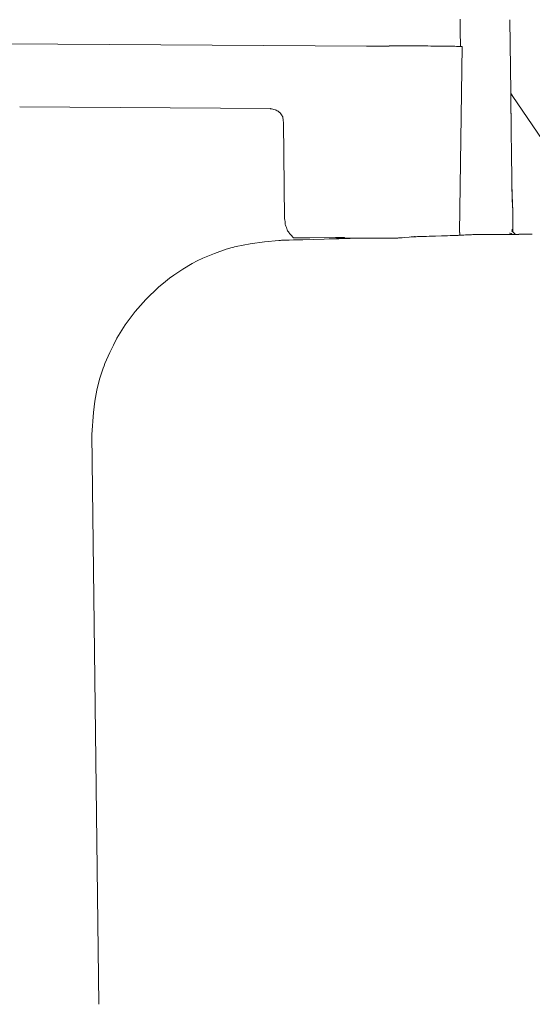
# Model space of a CAD drawing. Units: centimetres. Extents: x 5.3 to 15.7, y 11.7 to 20.8.
# Drawn here: x 10.3 to 10.6, y 17.3 to 17.8 of the extents above; entities that cross this region are included whole.
import ezdxf

# ---------------------------------------------------------------- set-up
doc = ezdxf.new("R2010")
doc.units = ezdxf.units.CM
doc.header["$MEASUREMENT"] = 0
doc.layers.add('Layer 1', color=7, linetype='Continuous')

# ---------------------------------------------------------------- blocks, each defined once
blk = doc.blocks.new('block 79')
at = {"layer": 'Layer 1', "color": 7, "lineweight": 9, "true_color": 0xffffff}
blk.add_lwpolyline([(10.57654, 17.65), (10.57592, 17.65024)], dxfattribs=at)
blk = doc.blocks.new('block 80')
at = {"layer": 'Layer 1', "color": 7, "lineweight": 9, "true_color": 0xffffff}
blk.add_lwpolyline([(10.57503, 17.64935), (10.57507, 17.64934), (10.57511, 17.64934), (10.57515, 17.64933), (10.5752, 17.64932), (10.57528, 17.64929), (10.57537, 17.64925), (10.57554, 17.64917), (10.57563, 17.64913), (10.57572, 17.64909), (10.57581, 17.64907), (10.57585, 17.64906), (10.5759, 17.64905), (10.57594, 17.64905), (10.57595, 17.64905), (10.57596, 17.64905), (10.57596, 17.64905), (10.57596, 17.64905), (10.57596, 17.64904), (10.57597, 17.64904), (10.57598, 17.64903), (10.57599, 17.64901), (10.576, 17.649), (10.57604, 17.64896), (10.57608, 17.64892), (10.57616, 17.64883), (10.5762, 17.64879), (10.57621, 17.64878), (10.57623, 17.64876), (10.57624, 17.64875), (10.57625, 17.64874), (10.57625, 17.64873), (10.57626, 17.64873)], dxfattribs=at)
blk = doc.blocks.new('block 81')
at = {"layer": 'Layer 1', "color": 7, "lineweight": 9, "true_color": 0xffffff}
blk.add_lwpolyline([(10.57654, 17.65026), (10.57649, 17.6503), (10.57646, 17.65034), (10.57642, 17.65037), (10.57639, 17.65041), (10.57636, 17.65044), (10.57634, 17.65046), (10.57632, 17.65049), (10.5763, 17.65051), (10.57628, 17.65054), (10.57627, 17.65056), (10.57626, 17.65058), (10.57625, 17.6506), (10.57623, 17.65065), (10.57623, 17.65067), (10.57622, 17.6507), (10.57622, 17.65072), (10.57622, 17.65075), (10.57622, 17.65079), (10.57622, 17.65082), (10.57622, 17.65086), (10.57622, 17.65087), (10.57622, 17.65087), (10.57622, 17.65087), (10.57622, 17.65087), (10.57622, 17.65087), (10.57622, 17.65088), (10.57622, 17.65088), (10.57622, 17.65089), (10.57622, 17.65091), (10.57622, 17.65092), (10.57622, 17.65096), (10.57622, 17.651), (10.57622, 17.65109), (10.57622, 17.65113), (10.57622, 17.65115), (10.57622, 17.65116), (10.57622, 17.65117), (10.57622, 17.65118), (10.57622, 17.65119), (10.57622, 17.65119)], dxfattribs=at)
blk = doc.blocks.new('block 82')
at = {"layer": 'Layer 1', "color": 7, "lineweight": 9, "true_color": 0xffffff}
blk.add_lwpolyline([(10.57683, 17.64966), (10.57652, 17.64996)], dxfattribs=at)
blk = doc.blocks.new('block 89')
at = {"layer": 'Layer 1', "color": 7, "lineweight": 9, "true_color": 0xffffff}
blk.add_lwpolyline([(10.57594, 17.71531), (10.57562, 17.71531)], dxfattribs=at)
blk = doc.blocks.new('block 134')
at = {"layer": 'Layer 1', "color": 7, "lineweight": 9, "true_color": 0xffffff}
blk.add_lwpolyline([(10.21071, 17.74075), (10.50646, 17.73889)], dxfattribs=at)
blk = doc.blocks.new('block 138')
at = {"layer": 'Layer 1', "color": 7, "lineweight": 9, "true_color": 0xffffff}
blk.add_lwpolyline([(10.51738, 17.73891), (10.50896, 17.73891)], dxfattribs=at)
blk = doc.blocks.new('block 139')
at = {"layer": 'Layer 1', "color": 7, "lineweight": 9, "true_color": 0xffffff}
blk.add_lwpolyline([(10.52355, 17.73894), (10.52014, 17.73894)], dxfattribs=at)
blk = doc.blocks.new('block 140')
at = {"layer": 'Layer 1', "color": 7, "lineweight": 9, "true_color": 0xffffff}
blk.add_lwpolyline([(10.55234, 17.73875), (10.55226, 17.73875), (10.55205, 17.73875), (10.55156, 17.73875), (10.55142, 17.73875), (10.55141, 17.73875), (10.55138, 17.73875), (10.55126, 17.73875), (10.55076, 17.73875), (10.55018, 17.73876), (10.54952, 17.73876), (10.54877, 17.73877), (10.54794, 17.73879), (10.54704, 17.7388), (10.54607, 17.73881), (10.54502, 17.73883), (10.5439, 17.73884), (10.54271, 17.73886), (10.54146, 17.73888), (10.54014, 17.73889), (10.53876, 17.7389), (10.53732, 17.73892), (10.53582, 17.73893), (10.53426, 17.73894), (10.53265, 17.73894), (10.52927, 17.73895), (10.52571, 17.73894)], dxfattribs=at)
blk = doc.blocks.new('block 145')
at = {"layer": 'Layer 1', "color": 7, "lineweight": 9, "true_color": 0xffffff}
blk.add_lwpolyline([(10.50504, 17.64687), (10.51128, 17.64689), (10.51433, 17.64691), (10.51732, 17.64693), (10.52021, 17.64694), (10.52091, 17.64694), (10.52108, 17.64694), (10.52114, 17.64694), (10.52115, 17.64694), (10.52118, 17.64694), (10.52133, 17.64695), (10.52157, 17.64696), (10.52188, 17.64699), (10.52225, 17.64701), (10.52267, 17.64705), (10.52364, 17.64713), (10.52472, 17.64722), (10.52695, 17.64741), (10.52796, 17.64749), (10.52881, 17.64756), (10.52916, 17.64759), (10.52943, 17.64761), (10.52964, 17.64762), (10.52976, 17.64763)], dxfattribs=at)
blk = doc.blocks.new('block 146')
at = {"layer": 'Layer 1', "color": 7, "lineweight": 9, "true_color": 0xffffff}
blk.add_lwpolyline([(10.50474, 17.64687), (10.50506, 17.64687)], dxfattribs=at)
blk = doc.blocks.new('block 147')
at = {"layer": 'Layer 1', "color": 7, "lineweight": 9, "true_color": 0xffffff}
blk.add_lwpolyline([(10.49203, 17.64715), (10.49206, 17.64715), (10.49213, 17.64714), (10.49224, 17.64713), (10.4924, 17.64712), (10.49258, 17.64711), (10.4928, 17.64709), (10.49303, 17.64707), (10.49329, 17.64705), (10.49439, 17.64696), (10.49492, 17.64692), (10.49516, 17.6469), (10.49538, 17.64688), (10.49557, 17.64687), (10.49574, 17.64686), (10.49587, 17.64685), (10.49596, 17.64684), (10.496, 17.64684), (10.496, 17.64684), (10.49606, 17.64684), (10.49617, 17.64684), (10.49633, 17.64684), (10.49654, 17.64684), (10.49678, 17.64685), (10.49706, 17.64685), (10.49737, 17.64685), (10.49804, 17.64686), (10.49875, 17.64687), (10.49943, 17.64688), (10.49975, 17.64689), (10.50005, 17.64689), (10.50032, 17.6469), (10.50056, 17.6469), (10.50075, 17.6469), (10.5009, 17.6469), (10.50099, 17.6469), (10.50102, 17.64691)], dxfattribs=at)
blk = doc.blocks.new('block 148')
at = {"layer": 'Layer 1', "color": 7, "lineweight": 9, "true_color": 0xffffff}
blk.add_lwpolyline([(10.47934, 17.64708), (10.49172, 17.64715)], dxfattribs=at)
blk = doc.blocks.new('block 153')
at = {"layer": 'Layer 1', "color": 7, "lineweight": 9, "true_color": 0xffffff}
blk.add_lwpolyline([(10.50099, 17.64687), (10.49603, 17.64712)], dxfattribs=at)
blk = doc.blocks.new('block 154')
at = {"layer": 'Layer 1', "color": 7, "lineweight": 9, "true_color": 0xffffff}
blk.add_lwpolyline([(10.47934, 17.64708), (10.47931, 17.64708), (10.47924, 17.64708), (10.47912, 17.64708), (10.47896, 17.64708), (10.47878, 17.64708), (10.47856, 17.64708), (10.47832, 17.64708), (10.47806, 17.64708), (10.47751, 17.64708), (10.47694, 17.64708), (10.4764, 17.64708), (10.47616, 17.64708), (10.47593, 17.64708), (10.47573, 17.64708), (10.47556, 17.64708), (10.47543, 17.64708), (10.47534, 17.64708), (10.4753, 17.64708), (10.4753, 17.64708), (10.47526, 17.64708), (10.47518, 17.64708), (10.47506, 17.64708), (10.4749, 17.64708), (10.47472, 17.64708), (10.47451, 17.64708), (10.47429, 17.64708), (10.47379, 17.64708), (10.47277, 17.64708), (10.47253, 17.64708), (10.47231, 17.64708), (10.47211, 17.64708), (10.47194, 17.64708), (10.47179, 17.64708), (10.47169, 17.64708), (10.47162, 17.64708), (10.47159, 17.64708)], dxfattribs=at)
blk = doc.blocks.new('block 179')
at = {"layer": 'Layer 1', "color": 7, "lineweight": 9, "true_color": 0xffffff}
blk.add_lwpolyline([(10.52572, 17.73894), (10.52356, 17.73894)], dxfattribs=at)
blk = doc.blocks.new('block 181')
at = {"layer": 'Layer 1', "color": 7, "lineweight": 9, "true_color": 0xffffff}
blk.add_open_spline([(10.4667, 17.70246), (10.4667, 17.70339), (10.46638, 17.70432), (10.46638, 17.70493), (10.46638, 17.70493), (10.46606, 17.70586), (10.46545, 17.70648), (10.46484, 17.70711), (10.46484, 17.70711), (10.4642, 17.70772), (10.46359, 17.70802), (10.46273, 17.70834), (10.46273, 17.70834), (10.46204, 17.70866), (10.46106, 17.70866), (10.46043, 17.7089)], degree=3, knots=[0, 0, 0, 0, 1, 1, 1, 2, 2, 2, 3, 3, 3, 4, 4, 4, 5, 5, 5, 5], dxfattribs=at)
blk = doc.blocks.new('block 183')
at = {"layer": 'Layer 1', "color": 7, "lineweight": 9, "true_color": 0xffffff}
blk.add_lwpolyline([(10.46046, 17.70894), (10.34042, 17.70974)], dxfattribs=at)
blk = doc.blocks.new('block 186')
at = {"layer": 'Layer 1', "color": 7, "lineweight": 9, "true_color": 0xffffff}
blk.add_lwpolyline([(10.46717, 17.6563), (10.46668, 17.70246)], dxfattribs=at)
blk = doc.blocks.new('block 190')
at = {"layer": 'Layer 1', "color": 7, "lineweight": 9, "true_color": 0xffffff}
blk.add_open_spline([(10.47159, 17.64705), (10.47096, 17.64768), (10.47035, 17.64829), (10.46973, 17.64891), (10.46973, 17.64891), (10.46936, 17.64984), (10.46873, 17.65045), (10.46843, 17.65101), (10.46843, 17.65101), (10.46812, 17.65194), (10.4678, 17.65295), (10.46756, 17.65349), (10.46756, 17.65349), (10.4675, 17.65449), (10.4675, 17.65535), (10.46719, 17.65628)], degree=3, knots=[0, 0, 0, 0, 1, 1, 1, 2, 2, 2, 3, 3, 3, 4, 4, 4, 5, 5, 5, 5], dxfattribs=at)
blk = doc.blocks.new('block 221')
at = {"layer": 'Layer 1', "color": 7, "lineweight": 9, "true_color": 0xffffff}
blk.add_lwpolyline([(10.55113, 17.64956), (10.55113, 17.64826)], dxfattribs=at)
blk = doc.blocks.new('block 222')
at = {"layer": 'Layer 1', "color": 7, "lineweight": 9, "true_color": 0xffffff}
blk.add_lwpolyline([(10.55234, 17.73875), (10.5511, 17.64956)], dxfattribs=at)
blk = doc.blocks.new('block 226')
at = {"layer": 'Layer 1', "color": 7, "lineweight": 9, "true_color": 0xffffff}
blk.add_lwpolyline([(10.49603, 17.64715), (10.49603, 17.64683)], dxfattribs=at)
blk = doc.blocks.new('block 389')
at = {"layer": 'Layer 1', "color": 7, "lineweight": 9, "true_color": 0xffffff}
blk.add_lwpolyline([(10.52016, 17.73894), (10.52015, 17.73894), (10.52013, 17.73894), (10.5201, 17.73894), (10.52006, 17.73894), (10.51996, 17.73894), (10.51985, 17.73894), (10.51974, 17.73894), (10.51964, 17.73894), (10.5196, 17.73894), (10.51957, 17.73894), (10.51955, 17.73894), (10.51954, 17.73894), (10.51953, 17.73894), (10.5195, 17.73894), (10.51946, 17.73894), (10.5194, 17.73894), (10.51933, 17.73894), (10.51925, 17.73894), (10.51908, 17.73894), (10.51891, 17.73894), (10.51883, 17.73894), (10.51876, 17.73894), (10.5187, 17.73894), (10.51865, 17.73894), (10.51862, 17.73894), (10.51861, 17.73894), (10.51861, 17.73894), (10.5186, 17.73894), (10.51858, 17.73894), (10.51856, 17.73894), (10.5185, 17.73894), (10.51842, 17.73894), (10.51832, 17.73894), (10.51822, 17.73894), (10.51799, 17.73894), (10.51776, 17.73894), (10.51766, 17.73894), (10.51756, 17.73894), (10.51748, 17.73894), (10.51742, 17.73894), (10.5174, 17.73894), (10.51738, 17.73894), (10.51737, 17.73894), (10.51737, 17.73894)], dxfattribs=at)
blk = doc.blocks.new('block 390')
at = {"layer": 'Layer 1', "color": 7, "lineweight": 9, "true_color": 0xffffff}
blk.add_lwpolyline([(10.50897, 17.73887), (10.50897, 17.73887), (10.50896, 17.73887), (10.50893, 17.73887), (10.50889, 17.73887), (10.50883, 17.73887), (10.50876, 17.73887), (10.50868, 17.73887), (10.50851, 17.73887), (10.50834, 17.73887), (10.50826, 17.73887), (10.50819, 17.73887), (10.50813, 17.73887), (10.50808, 17.73887), (10.50805, 17.73887), (10.50805, 17.73887), (10.50804, 17.73887), (10.50803, 17.73887), (10.50801, 17.73887), (10.50796, 17.73887), (10.50791, 17.73887), (10.50784, 17.73887), (10.50777, 17.73887), (10.50761, 17.73887), (10.50744, 17.73887), (10.50737, 17.73887), (10.5073, 17.73887), (10.50725, 17.73887), (10.5072, 17.73887), (10.50718, 17.73887), (10.50717, 17.73887), (10.50716, 17.73887), (10.50714, 17.73887), (10.5071, 17.73887), (10.50706, 17.73887), (10.50701, 17.73887), (10.50696, 17.73887), (10.50683, 17.73887), (10.50671, 17.73887), (10.50665, 17.73887), (10.5066, 17.73887), (10.50656, 17.73887), (10.50653, 17.73887), (10.50651, 17.73887), (10.5065, 17.73887)], dxfattribs=at)
blk = doc.blocks.new('block 560')
at = {"layer": 'Layer 1', "color": 7, "lineweight": 9, "true_color": 0xffffff}
blk.add_lwpolyline([(10.57938, 17.64875), (10.58588, 17.64875)], dxfattribs=at)
blk = doc.blocks.new('block 561')
at = {"layer": 'Layer 1', "color": 7, "lineweight": 9, "true_color": 0xffffff}
blk.add_open_spline([(10.55803, 17.64866), (10.55803, 17.64866), (10.57376, 17.64871), (10.57376, 17.64871), (10.57376, 17.64871), (10.57376, 17.64871), (10.57624, 17.64871), (10.57685, 17.64871), (10.57685, 17.64871), (10.57685, 17.64871), (10.57685, 17.64871), (10.57771, 17.64871), (10.57771, 17.64871)], degree=3, knots=[0, 0, 0, 0, 1, 1, 1, 2, 2, 2, 3, 3, 3, 4, 4, 4, 4], dxfattribs=at)
blk = doc.blocks.new('block 562')
at = {"layer": 'Layer 1', "color": 7, "lineweight": 9, "true_color": 0xffffff}
blk.add_lwpolyline([(10.46445, 17.64582), (10.46451, 17.64582), (10.46468, 17.64582), (10.46497, 17.64583), (10.46535, 17.64584), (10.46584, 17.64586), (10.46641, 17.64587), (10.46708, 17.64589), (10.46782, 17.64591), (10.46953, 17.64596), (10.4715, 17.64602), (10.47367, 17.64608), (10.47601, 17.64615), (10.48101, 17.64629), (10.48614, 17.64644), (10.48863, 17.64651), (10.49101, 17.64658), (10.49325, 17.64665), (10.49529, 17.64671), (10.49709, 17.64676), (10.49861, 17.6468), (10.49924, 17.64682), (10.49979, 17.64684), (10.50024, 17.64685), (10.50059, 17.64686), (10.50084, 17.64687), (10.50098, 17.64687), (10.50101, 17.64687), (10.50105, 17.64687), (10.50125, 17.64687), (10.50158, 17.64687), (10.50251, 17.64687), (10.50354, 17.64687), (10.50399, 17.64687), (10.50437, 17.64687), (10.50462, 17.64687), (10.50471, 17.64687)], dxfattribs=at)
blk = doc.blocks.new('block 563')
at = {"layer": 'Layer 1', "color": 7, "lineweight": 9, "true_color": 0xffffff}
blk.add_lwpolyline([(10.52978, 17.64759), (10.52981, 17.64759), (10.52992, 17.64759), (10.53008, 17.6476), (10.53031, 17.64761), (10.53093, 17.64763), (10.53175, 17.64765), (10.53275, 17.64769), (10.5339, 17.64772), (10.53517, 17.64776), (10.53654, 17.64781), (10.53946, 17.6479), (10.54246, 17.648), (10.54391, 17.64804), (10.54531, 17.64809), (10.54662, 17.64813), (10.54781, 17.64817), (10.54886, 17.6482), (10.54975, 17.64823), (10.55044, 17.64825), (10.5507, 17.64826), (10.55091, 17.64827), (10.55105, 17.64827), (10.55113, 17.64827), (10.55115, 17.64827), (10.55123, 17.64828), (10.55138, 17.64829), (10.5516, 17.6483), (10.55222, 17.64833), (10.55303, 17.64838), (10.55395, 17.64842), (10.55585, 17.64853), (10.5567, 17.64857), (10.5574, 17.64861), (10.55766, 17.64862), (10.55786, 17.64863), (10.55799, 17.64864), (10.55803, 17.64864)], dxfattribs=at)
blk = doc.blocks.new('block 570')
at = {"layer": 'Layer 1', "color": 7, "lineweight": 9, "true_color": 0xffffff}
blk.add_lwpolyline([(10.37499, 17.55281), (10.37576, 17.56348), (10.37634, 17.5688), (10.37732, 17.57407), (10.3787, 17.57939), (10.38035, 17.58458), (10.3808, 17.58583), (10.38121, 17.58693), (10.38197, 17.58867), (10.38357, 17.59217), (10.38525, 17.59568), (10.38698, 17.59904), (10.39097, 17.60544), (10.39563, 17.61173), (10.40077, 17.6176), (10.40693, 17.62341), (10.41023, 17.62617), (10.41213, 17.62766), (10.41421, 17.62916), (10.41852, 17.63199), (10.42305, 17.63469), (10.42546, 17.63602), (10.42819, 17.63728), (10.43371, 17.63962), (10.43934, 17.64163), (10.44223, 17.64247), (10.4429, 17.64264), (10.44332, 17.64275), (10.44415, 17.64296), (10.45084, 17.64426), (10.45759, 17.64512), (10.46443, 17.64578)], dxfattribs=at)
blk = doc.blocks.new('block 577')
at = {"layer": 'Layer 1', "color": 7, "lineweight": 9, "true_color": 0xffffff}
blk.add_lwpolyline([(10.37833, 17.27999), (10.37498, 17.55283)], dxfattribs=at)
blk = doc.blocks.new('block 589')
at = {"layer": 'Layer 1', "color": 7, "lineweight": 9, "true_color": 0xffffff}
blk.add_lwpolyline([(10.57648, 17.66141), (10.5761, 17.67164)], dxfattribs=at)
blk = doc.blocks.new('block 590')
at = {"layer": 'Layer 1', "color": 7, "lineweight": 9, "true_color": 0xffffff}
blk.add_lwpolyline([(10.57654, 17.65119), (10.57654, 17.65119), (10.57654, 17.65118), (10.57654, 17.65114), (10.57654, 17.65108), (10.57654, 17.65101), (10.57654, 17.65093), (10.57654, 17.65083), (10.57654, 17.65064), (10.57654, 17.65054), (10.57654, 17.65046), (10.57654, 17.65038), (10.57654, 17.65032), (10.57654, 17.65028), (10.57654, 17.65027), (10.57654, 17.65026), (10.57654, 17.65026), (10.57654, 17.65025), (10.57654, 17.65021), (10.57654, 17.65015), (10.57654, 17.65003), (10.57654, 17.64998), (10.57654, 17.64997), (10.57654, 17.64996), (10.57654, 17.64996), (10.57655, 17.64995), (10.57656, 17.64993), (10.57659, 17.64991), (10.57664, 17.64985), (10.57671, 17.64979), (10.57677, 17.64972), (10.5768, 17.6497), (10.57682, 17.64967), (10.57684, 17.64966), (10.57685, 17.64965), (10.57685, 17.64964), (10.57686, 17.64964), (10.57687, 17.64962), (10.57689, 17.6496), (10.57695, 17.64955), (10.57707, 17.64943), (10.57712, 17.64938), (10.57714, 17.64936), (10.57715, 17.64935), (10.57715, 17.64935), (10.57715, 17.64934), (10.57716, 17.64933), (10.57719, 17.64931), (10.57723, 17.64927), (10.57728, 17.64922), (10.57734, 17.64916), (10.57747, 17.64903), (10.5776, 17.6489), (10.57765, 17.64884), (10.57771, 17.64879), (10.57774, 17.64875), (10.57777, 17.64872), (10.57778, 17.64872), (10.57778, 17.64871), (10.57779, 17.64871), (10.5778, 17.64871), (10.57781, 17.64871), (10.57786, 17.64871), (10.57799, 17.64871), (10.57804, 17.64871), (10.57806, 17.64871), (10.57807, 17.64871), (10.57809, 17.64871), (10.57811, 17.64871), (10.57814, 17.64871), (10.57819, 17.64871), (10.57825, 17.64871), (10.57839, 17.64871), (10.57853, 17.64871), (10.5786, 17.64871), (10.57866, 17.64871), (10.57871, 17.64871), (10.57874, 17.64871), (10.57876, 17.64871), (10.57877, 17.64871), (10.57878, 17.64871), (10.57881, 17.64871), (10.57885, 17.64871), (10.5789, 17.64871), (10.57902, 17.64871), (10.57914, 17.64871), (10.57926, 17.64871), (10.57931, 17.64871), (10.57935, 17.64871), (10.57937, 17.64871), (10.57938, 17.64871)], dxfattribs=at)
blk = doc.blocks.new('block 591')
at = {"layer": 'Layer 1', "color": 7, "lineweight": 9, "true_color": 0xffffff}
blk.add_lwpolyline([(10.57569, 17.70693), (10.57569, 17.70683), (10.5757, 17.70654), (10.5757, 17.70606), (10.57571, 17.70542), (10.57572, 17.70462), (10.57573, 17.70368), (10.57574, 17.7026), (10.57576, 17.70142), (10.57579, 17.69875), (10.57583, 17.69576), (10.5759, 17.68928), (10.57598, 17.6828), (10.57602, 17.67982), (10.57605, 17.67714), (10.57606, 17.67596), (10.57608, 17.67488), (10.57609, 17.67394), (10.5761, 17.67314), (10.5761, 17.6725), (10.57611, 17.67202), (10.57611, 17.67173), (10.57611, 17.67163), (10.57612, 17.67151), (10.57613, 17.67119), (10.57615, 17.67068), (10.57618, 17.67003), (10.57624, 17.66839), (10.57631, 17.66652), (10.57638, 17.66464), (10.57644, 17.663), (10.57647, 17.66235), (10.57648, 17.66185), (10.5765, 17.66152), (10.5765, 17.66141), (10.5765, 17.66129), (10.5765, 17.66097), (10.57651, 17.66046), (10.57651, 17.65981), (10.57652, 17.65817), (10.57653, 17.6563), (10.57654, 17.65442), (10.57655, 17.65279), (10.57655, 17.65213), (10.57655, 17.65163), (10.57655, 17.6513), (10.57655, 17.65119)], dxfattribs=at)
blk = doc.blocks.new('block 594')
at = {"layer": 'Layer 1', "color": 7, "lineweight": 9, "true_color": 0xffffff}
blk.add_lwpolyline([(10.57569, 17.70693), (10.57569, 17.70696), (10.57569, 17.70704), (10.57569, 17.70717), (10.57569, 17.70733), (10.57569, 17.70754), (10.57569, 17.70777), (10.57569, 17.70803), (10.57569, 17.70831), (10.57569, 17.70951), (10.57569, 17.71009), (10.57569, 17.71035), (10.57569, 17.71059), (10.57569, 17.71081), (10.57569, 17.71099), (10.57569, 17.71113), (10.57569, 17.71122), (10.57569, 17.71127), (10.57569, 17.71127), (10.57569, 17.71128), (10.57569, 17.7113), (10.57569, 17.71139), (10.57569, 17.71172), (10.57568, 17.71235), (10.57566, 17.71293), (10.57564, 17.71348), (10.57563, 17.71401), (10.57562, 17.71427), (10.57562, 17.71434), (10.57562, 17.71436), (10.57562, 17.71436), (10.57562, 17.71436), (10.57562, 17.71441), (10.57562, 17.71458), (10.57562, 17.71465), (10.57562, 17.71468), (10.57562, 17.71469), (10.57562, 17.71473), (10.57562, 17.71487), (10.57562, 17.71504), (10.57562, 17.7152), (10.57562, 17.71525), (10.57562, 17.71528), (10.57562, 17.7153), (10.57562, 17.71534), (10.57562, 17.71551), (10.57562, 17.71558), (10.57562, 17.71561)], dxfattribs=at)
blk = doc.blocks.new('block 603')
at = {"layer": 'Layer 1', "color": 7, "lineweight": 9, "true_color": 0xffffff}
blk.add_lwpolyline([(10.57562, 17.71622), (10.57562, 17.71622), (10.57562, 17.71621), (10.57562, 17.71621), (10.57562, 17.71619), (10.57562, 17.71618), (10.57562, 17.71616), (10.57562, 17.71612), (10.57562, 17.71603), (10.57562, 17.71599), (10.57562, 17.71596), (10.57562, 17.71594), (10.57562, 17.71593), (10.57562, 17.71592), (10.57562, 17.71591), (10.57562, 17.71591), (10.57562, 17.71591), (10.57562, 17.7159), (10.57562, 17.71589), (10.57562, 17.71588), (10.57562, 17.71587), (10.57562, 17.71584), (10.57562, 17.7158), (10.57562, 17.71576), (10.57562, 17.71572), (10.57562, 17.71568), (10.57562, 17.71564), (10.57562, 17.71563), (10.57562, 17.71562), (10.57562, 17.71561), (10.57562, 17.71561), (10.57562, 17.71561), (10.57563, 17.71561), (10.57563, 17.71561), (10.57564, 17.71561), (10.57566, 17.71561), (10.57567, 17.71561), (10.57571, 17.71561), (10.57575, 17.71561), (10.57584, 17.71561), (10.57588, 17.71561), (10.5759, 17.71561), (10.57591, 17.71561), (10.57592, 17.71561), (10.57593, 17.71561), (10.57594, 17.71561), (10.57594, 17.71561), (10.57594, 17.71561), (10.57594, 17.7156), (10.57594, 17.71559), (10.57594, 17.71558), (10.57594, 17.71556), (10.57594, 17.71555), (10.57594, 17.71551), (10.57594, 17.71542), (10.57594, 17.71538), (10.57594, 17.71534), (10.57594, 17.71533), (10.57594, 17.71531), (10.57594, 17.7153), (10.57594, 17.7153), (10.57594, 17.71529), (10.57594, 17.71529), (10.57594, 17.7153), (10.57595, 17.7153), (10.57596, 17.71531), (10.57597, 17.71532), (10.57599, 17.71534), (10.57603, 17.71537), (10.57607, 17.71539), (10.57609, 17.71541), (10.57611, 17.71542), (10.57613, 17.71543), (10.57616, 17.71543), (10.57618, 17.71543), (10.57619, 17.71543), (10.57621, 17.71542), (10.57623, 17.71541), (10.57624, 17.71539), (10.57624, 17.71538), (10.57625, 17.71536), (10.57625, 17.71535), (10.57625, 17.71533), (10.57625, 17.71531), (10.57626, 17.71529)], dxfattribs=at)
blk = doc.blocks.new('block 607')
at = {"layer": 'Layer 1', "color": 7, "lineweight": 9, "true_color": 0xffffff}
blk.add_lwpolyline([(10.5752, 17.75151), (10.57564, 17.71682)], dxfattribs=at)
blk = doc.blocks.new('block 609')
at = {"layer": 'Layer 1', "color": 7, "lineweight": 9, "true_color": 0xffffff}
blk.add_lwpolyline([(10.60558, 17.67207), (10.57622, 17.71529)], dxfattribs=at)
blk = doc.blocks.new('block 610')
at = {"layer": 'Layer 1', "color": 7, "lineweight": 9, "true_color": 0xffffff}
blk.add_open_spline([(10.57562, 17.71682), (10.57562, 17.71682), (10.57562, 17.7162), (10.57562, 17.7162), (10.57562, 17.7162), (10.57562, 17.7162), (10.57594, 17.71591), (10.57594, 17.71559), (10.57594, 17.71559), (10.57594, 17.71559), (10.57594, 17.71559), (10.57626, 17.71559), (10.57626, 17.71534)], degree=3, knots=[0, 0, 0, 0, 1, 1, 1, 2, 2, 2, 3, 3, 3, 4, 4, 4, 4], dxfattribs=at)
blk = doc.blocks.new('block 639')
at = {"layer": 'Layer 1', "color": 7, "lineweight": 9, "true_color": 0xffffff}
blk.add_lwpolyline([(10.49603, 17.64715), (10.49603, 17.64715), (10.49601, 17.64715), (10.49598, 17.64715), (10.49594, 17.64715), (10.49588, 17.64715), (10.49582, 17.64715), (10.49575, 17.64715), (10.49567, 17.64715), (10.49548, 17.64715), (10.49527, 17.64715), (10.49503, 17.64715), (10.49478, 17.64715), (10.49424, 17.64715), (10.49368, 17.64715), (10.49341, 17.64715), (10.49315, 17.64715), (10.49291, 17.64715), (10.49269, 17.64715), (10.49249, 17.64715), (10.49233, 17.64715), (10.49226, 17.64715), (10.4922, 17.64715), (10.49215, 17.64715), (10.49211, 17.64715), (10.49208, 17.64715), (10.49207, 17.64715), (10.49207, 17.64715), (10.49206, 17.64715), (10.49205, 17.64715), (10.49202, 17.64715), (10.49194, 17.64715), (10.49185, 17.64715), (10.49178, 17.64715), (10.49176, 17.64715), (10.49175, 17.64715)], dxfattribs=at)
blk = doc.blocks.new('block 646')
at = {"layer": 'Layer 1', "color": 7, "lineweight": 9, "true_color": 0xffffff}
blk.add_lwpolyline([(10.55143, 17.73875), (10.55143, 17.73877), (10.55143, 17.73882), (10.55143, 17.7389), (10.55143, 17.73901), (10.55143, 17.73929), (10.55143, 17.73963), (10.55143, 17.7404), (10.55143, 17.74078), (10.55143, 17.7411), (10.55143, 17.74136), (10.55143, 17.74145), (10.55143, 17.74151), (10.55143, 17.74155), (10.55143, 17.74159), (10.55143, 17.74166), (10.55143, 17.74175), (10.55143, 17.74188), (10.55143, 17.74221), (10.55142, 17.74263), (10.55142, 17.74314), (10.55142, 17.74371), (10.55141, 17.74433), (10.55141, 17.745), (10.55141, 17.7457), (10.5514, 17.74713), (10.55139, 17.74853), (10.55139, 17.74918), (10.55139, 17.74979), (10.55138, 17.75034), (10.55138, 17.75082), (10.55138, 17.75121), (10.55138, 17.75151), (10.55138, 17.75161), (10.55138, 17.75169), (10.55138, 17.75174), (10.55138, 17.75176)], dxfattribs=at)

msp = doc.modelspace()

# ---------------------------------------------------------------- block references
at = {"layer": 'Layer 1'}
for name in ['block 646', 'block 607', 'block 134', 'block 390', 'block 138', 'block 389', 'block 139', 'block 179', 'block 140', 'block 222', 'block 610', 'block 603', 'block 594', 'block 89', 'block 609', 'block 183', 'block 181', 'block 591', 'block 186', 'block 589', 'block 190', 'block 221', 'block 79', 'block 81', 'block 82', 'block 590', 'block 570', 'block 562', 'block 154', 'block 148', 'block 639', 'block 147', 'block 226', 'block 153', 'block 146', 'block 145', 'block 563', 'block 561', 'block 80', 'block 560', 'block 577']:
    msp.add_blockref(name, (0, 0), dxfattribs=at)

doc.saveas('drawing.dxf')
